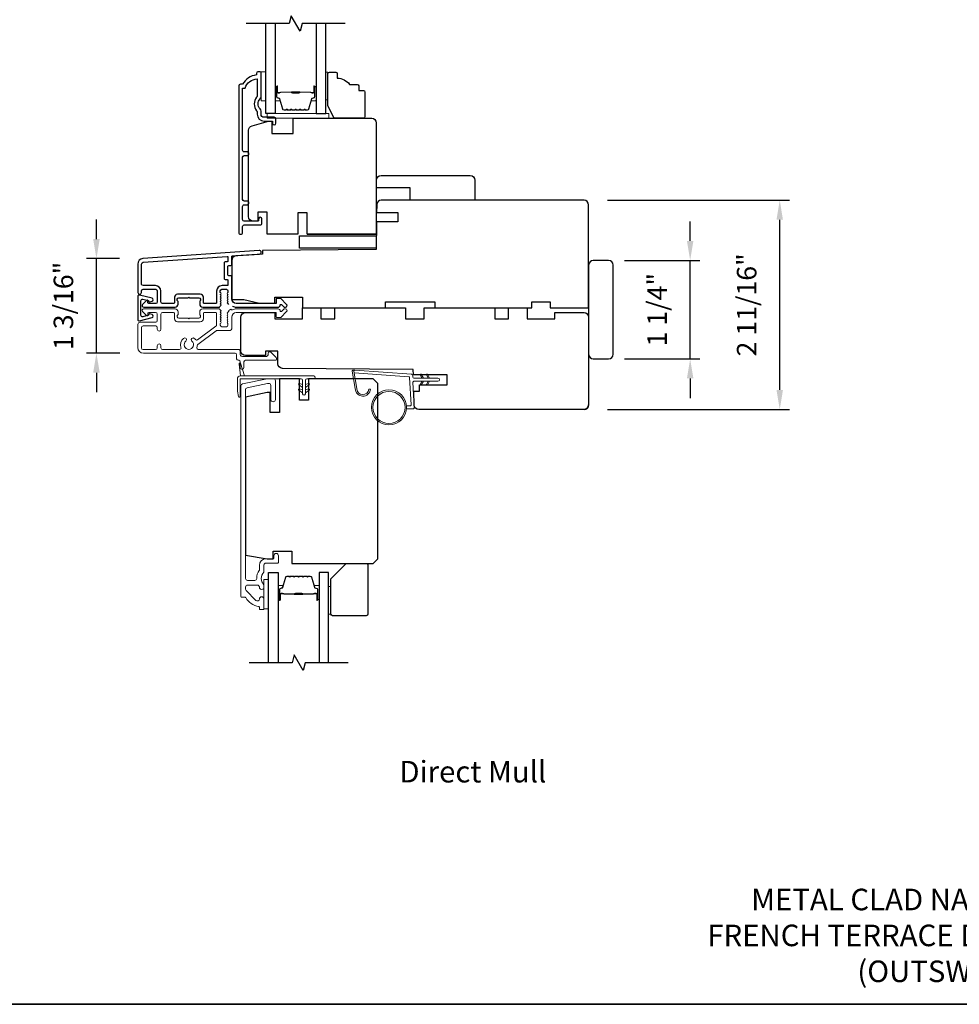
# Model space of a CAD drawing. Extents: x -5107 to -4745, y 1296 to 1376.
# Drawn here: x -4937 to -4925, y 1327 to 1340 of the extents above; entities that cross this region are included whole.
import ezdxf

# ---------------------------------------------------------------- set-up
doc = ezdxf.new("R2010")
doc.units = 0
doc.header["$LTSCALE"] = 250
doc.header["$MEASUREMENT"] = 0
doc.header["$PDMODE"] = 3
doc.header["$PDSIZE"] = -2
doc.layers.get('DEFPOINTS').update_dxf_attribs({"color": 2, "linetype": 'CONTINUOUS'})
for name, color, linetype, lineweight in [('1', 1, 'CONTINUOUS', 13), ('2', 2, 'CONTINUOUS', 25), ('6', 6, 'CONTINUOUS', 5), ('8', 7, 'CONTINUOUS', 35), ('Butal', 9, 'CONTINUOUS', 15), ('Cladding', 3, 'CONTINUOUS', 15), ('METALCLAD', 3, 'CONTINUOUS', 15), ('Spacer Bar', 1, 'CONTINUOUS', 9), ('TEXT', 7, 'CONTINUOUS', 35), ('Vinyl', 6, 'CONTINUOUS', 15), ('Visible (ANSI)', 7, 'CONTINUOUS', 25), ('Wood', 7, 'CONTINUOUS', 25)]:
    doc.layers.add(name, color=color, linetype=linetype, lineweight=lineweight)
for name, color, linetype in [('3', 3, 'CONTINUOUS'), ('7', 7, 'CONTINUOUS'), ('DRAWING', 4, 'CONTINUOUS'), ('Glass', 6, 'CONTINUOUS')]:
    doc.layers.add(name, color=color, linetype=linetype)
doc.styles.add('Note Text (ISO)', font='tahoma.ttf')
doc.styles.add('ROMANS', font='romans')
doc.dimstyles.new('LWDEC$0', dxfattribs={"dimscale": 0.125, "dimtxt": 2.5, "dimasz": 1, "dimexe": 1.25, "dimexo": 3, "dimgap": 2, "dimtad": 1, "dimtoh": 1, "dimdec": 4, "dimzin": 11, "dimdsep": 46, "dimlunit": 5, "dimtxsty": 'ROMANS', "dimcen": 0, "dimdle": 1.5, "dimazin": 0, "dimtfac": 1, "dimtdec": 4, "dimtix": 1, "dimtmove": 0, "dimatfit": 3, "dimfxl": 0, "dimfrac": 2, "dimtzin": 0, "dimarcsym": 0})

# ---------------------------------------------------------------- blocks, each defined once
blk = doc.blocks.new('*D120')
at = {"layer": '2', "color": 0, "linetype": 'ByBlock', "lineweight": -2}
for p, q in [((-4928.763, 1337.101), (-4928.763, 1337.351)), ((-4929.604, 1336.851), (-4928.638, 1336.851)), ((-4928.763, 1335.591), (-4928.763, 1336.851)), ((-4929.604, 1335.591), (-4928.638, 1335.591)), ((-4928.763, 1335.341), (-4928.763, 1335.091))]:
    blk.add_line(p, q, dxfattribs=at)
at = {"layer": '2', "color": 0}
for points in [[(-4928.805, 1337.101), (-4928.722, 1337.101), (-4928.763, 1336.851)], [(-4928.805, 1335.341), (-4928.722, 1335.341), (-4928.763, 1335.591)]]:
    blk.add_solid(points, dxfattribs=at)
at = {"layer": 'DEFPOINTS', "color": 0}
for p in [(-4929.904, 1336.851), (-4928.763, 1336.851), (-4929.904, 1335.591)]:
    blk.add_point(p, dxfattribs=at)
at = {"layer": '2', "color": 0, "insert": (-4929.154, 1336.221), "char_height": 0.25, "attachment_point": 5, "rotation": 90, "style": 'ROMANS'}
blk.add_mtext('1 1/4"', dxfattribs=at)
blk = doc.blocks.new('*D121')
at = {"layer": '2', "color": 0, "linetype": 'ByBlock', "lineweight": -2}
for p, q in [((-4929.821, 1337.621), (-4927.492, 1337.621)), ((-4927.617, 1335.194), (-4927.617, 1337.371)), ((-4929.821, 1334.944), (-4927.492, 1334.944))]:
    blk.add_line(p, q, dxfattribs=at)
at = {"layer": '2', "color": 0}
for points in [[(-4927.659, 1337.371), (-4927.576, 1337.371), (-4927.617, 1337.621)], [(-4927.659, 1335.194), (-4927.576, 1335.194), (-4927.617, 1334.944)]]:
    blk.add_solid(points, dxfattribs=at)
at = {"layer": 'DEFPOINTS', "color": 0}
for p in [(-4930.121, 1337.621), (-4927.617, 1337.621), (-4930.121, 1334.944)]:
    blk.add_point(p, dxfattribs=at)
at = {"layer": '2', "color": 0, "insert": (-4928.008, 1336.283), "char_height": 0.25, "attachment_point": 5, "rotation": 90, "style": 'ROMANS'}
blk.add_mtext('2 11/16"', dxfattribs=at)
blk = doc.blocks.new('*D122')
at = {"layer": '2', "color": 0, "linetype": 'ByBlock', "lineweight": -2}
for p, q in [((-4936.359, 1337.125), (-4936.359, 1337.375)), ((-4936.064, 1336.875), (-4936.484, 1336.875)), ((-4936.359, 1335.665), (-4936.359, 1336.875)), ((-4936.059, 1335.665), (-4936.484, 1335.665)), ((-4936.359, 1335.415), (-4936.359, 1335.165))]:
    blk.add_line(p, q, dxfattribs=at)
at = {"layer": '2', "color": 0}
for points in [[(-4936.401, 1337.125), (-4936.317, 1337.125), (-4936.359, 1336.875)], [(-4936.401, 1335.415), (-4936.317, 1335.415), (-4936.359, 1335.665)]]:
    blk.add_solid(points, dxfattribs=at)
at = {"layer": 'DEFPOINTS', "color": 0}
for p in [(-4936.359, 1336.875), (-4935.764, 1336.875), (-4935.759, 1335.665)]:
    blk.add_point(p, dxfattribs=at)
at = {"layer": '2', "color": 0, "insert": (-4936.749, 1336.27), "char_height": 0.25, "attachment_point": 5, "rotation": 90, "style": 'ROMANS'}
blk.add_mtext('1 3/16"', dxfattribs=at)

msp = doc.modelspace()

# ---------------------------------------------------------------- linework, layer by layer
at = {"layer": '1'}
msp.add_lwpolyline([(-4933.02731, 1335.21319, 0.96861756), (-4932.87288, 1335.20502), (-4932.85314, 1335.20502, -0.96678429), (-4933.04701, 1335.21157), (-4933.08628, 1335.43428, -0.48839471), (-4933.0738, 1335.44811), (-4933.05356, 1335.44665, 0.48839471), (-4933.06604, 1335.43282)], format="xyb", close=True, dxfattribs=at)
for points in [[(-4932.19489, 1335.34487), (-4932.21234, 1335.38228, -1.56968558), (-4932.19976, 1335.38814), (-4932.17478, 1335.34487)], [(-4932.11615, 1335.34487), (-4932.1336, 1335.38228, -1.56968558), (-4932.12102, 1335.38814), (-4932.09604, 1335.34487)], [(-4932.19489, 1335.3055), (-4932.21234, 1335.26809, 1.56968558), (-4932.19976, 1335.26223), (-4932.17478, 1335.3055)], [(-4932.11615, 1335.3055), (-4932.1336, 1335.26809, 1.56968558), (-4932.12102, 1335.26223), (-4932.09604, 1335.3055)]]:
    msp.add_lwpolyline(points, format="xyb", dxfattribs=at)
for radius in [0.225, 0.20531]:
    msp.add_circle((-4932.61628, 1334.97134), radius, dxfattribs=at)
at = {"layer": '3'}
for points in [[(-4934.08348, 1338.68197), (-4934.2134, 1338.68197, -0.41421356), (-4934.25277, 1338.72134), (-4934.25277, 1338.76064, 0.19612434), (-4934.264, 1338.78818, -0.40794), (-4934.264, 1338.91643, 0.19612434), (-4934.25277, 1338.94397), (-4934.25277, 1339.25283, 0.41421356), (-4934.26261, 1339.26267), (-4934.29214, 1339.26267, 0.41421356), (-4934.31182, 1339.24299), (-4934.31182, 1339.22331, 0.23812491), (-4934.48899, 1339.1052), (-4934.51655, 1339.1052, 0.41421356), (-4934.5382, 1339.08354), (-4934.5382, 1337.21062, 1), (-4934.48898, 1337.21062), (-4934.48898, 1337.28461, -0.41521504), (-4934.4693, 1337.30436), (-4934.26274, 1337.30436, 0.41590856), (-4934.24096, 1337.32601), (-4934.24096, 1337.38113, 1), (-4934.28426, 1337.38113), (-4934.28426, 1337.36113, -0.41421304), (-4934.29214, 1337.35326), (-4934.4693, 1337.35326, -0.41421356), (-4934.48898, 1337.37294), (-4934.48898, 1337.54209, -0.41521584), (-4934.4693, 1337.56184), (-4934.43387, 1337.56184, 1), (-4934.43387, 1337.61074), (-4934.4693, 1337.61074, -0.41421313), (-4934.48898, 1337.63042), (-4934.48898, 1338.17176, -0.41421203), (-4934.4693, 1338.19145), (-4934.43387, 1338.19145, 1), (-4934.43387, 1338.24034), (-4934.4693, 1338.24034, -0.4142151), (-4934.48898, 1338.26003), (-4934.48898, 1339.05598), (-4934.45796, 1339.05598, -0.28322567), (-4934.30198, 1339.17488), (-4934.30198, 1338.96222, -0.16543591), (-4934.31015, 1338.93822, 0.34018227), (-4934.31015, 1338.76639, -0.16543591), (-4934.30198, 1338.74238), (-4934.30198, 1338.72134, 0.41421356), (-4934.2134, 1338.63276), (-4934.1071, 1338.63276), (-4934.1071, 1338.6052, 1), (-4934.06379, 1338.6052), (-4934.06379, 1338.66228, 0.41420912), (-4934.08348, 1338.68197)], [(-4934.61951, 1336.26561, -0.03248765), (-4934.61763, 1336.2648, 0.1176834), (-4934.56962, 1336.25335), (-4934.03342, 1336.25335, 0.42423613), (-4934.00863, 1336.279, -0.68057977), (-4933.99183, 1336.28629), (-4933.96177, 1336.25623, 0.19891237), (-4933.95481, 1336.25335), (-4933.93974, 1336.25335, 0.66817864), (-4933.92582, 1336.28695), (-4934.00153, 1336.36267, 0.19891237), (-4934.00849, 1336.36555), (-4934.048, 1336.36555, 0.41421356), (-4934.05785, 1336.35571), (-4934.05785, 1336.30059), (-4934.56962, 1336.30059, -0.41421356), (-4934.62868, 1336.35964), (-4934.62868, 1336.64508, 0.41421356), (-4934.63852, 1336.65492), (-4934.66611, 1336.65492, -0.41421356), (-4934.67595, 1336.66476), (-4934.67595, 1336.77574, -0.41421356), (-4934.66611, 1336.78558), (-4934.63852, 1336.78558, 0.41421356), (-4934.62868, 1336.79542), (-4934.62868, 1336.89804, -0.39391048), (-4934.61952, 1336.90786), (-4934.27273, 1336.93211, 1), (-4934.27603, 1336.97924), (-4935.76357, 1336.87522, 0.39391048), (-4935.82949, 1336.80452), (-4935.82949, 1336.44232, 1), (-4935.78225, 1336.44232), (-4935.78225, 1336.46201, -0.41421356), (-4935.76256, 1336.48169), (-4935.60115, 1336.48169, -0.41421356), (-4935.58146, 1336.46201), (-4935.58146, 1336.32027, -0.41421356), (-4935.60115, 1336.30059), (-4935.68973, 1336.30059, -0.41421356), (-4935.69957, 1336.31043), (-4935.69957, 1336.33223, 0.66817864), (-4935.71637, 1336.33919), (-4935.76861, 1336.28695, 0.66817864), (-4935.75469, 1336.25335), (-4935.35312, 1336.25335, 0.41421356), (-4935.31375, 1336.29272), (-4935.31375, 1336.32077, 0.23993165), (-4935.3178, 1336.32873, -0.72633003), (-4935.3039, 1336.37146), (-4935.18579, 1336.37146), (-4935.17595, 1336.3813), (-4935.16611, 1336.37146), (-4935.048, 1336.37146, -0.72633003), (-4935.0341, 1336.32873, 0.23993165), (-4935.03816, 1336.32077), (-4935.03816, 1336.29272, 0.41421356), (-4934.99879, 1336.25335), (-4934.79406, 1336.25335, 0.21342177), (-4934.77938, 1336.25991), (-4934.76701, 1336.27374, 0.38196601), (-4934.76701, 1336.28687), (-4934.77435, 1336.29507), (-4934.76701, 1336.30327, 0.38196602), (-4934.76701, 1336.31639), (-4934.77435, 1336.3246), (-4934.76701, 1336.3328, 0.38196602), (-4934.76701, 1336.34592), (-4934.77435, 1336.35412), (-4934.76701, 1336.36233, 0.38196602), (-4934.76701, 1336.37545), (-4934.77435, 1336.38365), (-4934.76701, 1336.39185, 0.38196602), (-4934.76701, 1336.40498), (-4934.77435, 1336.41318), (-4934.76701, 1336.42138, 0.38196602), (-4934.76701, 1336.4345), (-4934.77435, 1336.44271), (-4934.77435, 1336.46201, -0.41421356), (-4934.75466, 1336.48169), (-4934.69561, 1336.48169, -0.41421356), (-4934.67592, 1336.46201), (-4934.67592, 1336.44271), (-4934.68326, 1336.4345, 0.38196602), (-4934.68326, 1336.42138), (-4934.67592, 1336.41318), (-4934.68326, 1336.40498, 0.38196602), (-4934.68326, 1336.39185), (-4934.67592, 1336.38365), (-4934.68326, 1336.37545, 0.38196602), (-4934.68326, 1336.36233), (-4934.67592, 1336.35412), (-4934.68326, 1336.34592, 0.38196602), (-4934.68326, 1336.3328), (-4934.67592, 1336.3246), (-4934.68326, 1336.31639, 0.38196602), (-4934.68326, 1336.30327), (-4934.66815, 1336.28638)]]:
    msp.add_lwpolyline(points, format="xyb", dxfattribs=at)
msp.add_lwpolyline([(-4934.68576, 1336.60767, -0.41421356), (-4934.67592, 1336.59783), (-4934.67592, 1336.53878, -0.41421356), (-4934.68576, 1336.52893), (-4934.75072, 1336.52893, 0.41421356), (-4934.82159, 1336.45807), (-4934.82159, 1336.31043, -0.41421356), (-4934.83143, 1336.30059), (-4934.98107, 1336.30059, -0.41421356), (-4934.99091, 1336.31043), (-4934.99091, 1336.37933, 0.41421356), (-4935.03028, 1336.4187), (-4935.32162, 1336.4187, 0.41421356), (-4935.36099, 1336.37933), (-4935.36099, 1336.31043, -0.41421356), (-4935.37083, 1336.30059), (-4935.51453, 1336.30059, -0.41421356), (-4935.53422, 1336.32027), (-4935.53422, 1336.45807, 0.41421356), (-4935.60508, 1336.52893), (-4935.76256, 1336.52893, -0.41421356), (-4935.78225, 1336.54862), (-4935.78225, 1336.80452, -0.39391048), (-4935.76027, 1336.82809), (-4934.68648, 1336.90318, -0.43481237), (-4934.67595, 1336.89336), (-4934.67595, 1336.84267, -0.41421356), (-4934.6858, 1336.83282), (-4934.71336, 1336.83282, 0.41421356), (-4934.7232, 1336.82298), (-4934.7232, 1336.61752, 0.41421356), (-4934.71336, 1336.60767)], format="xyb", close=True, dxfattribs=at)
at = {"layer": '6'}
for points in [[(-4934.19371, 1338.89064), (-4934.19371, 1339.26466), (-4934.25277, 1339.26466), (-4934.25277, 1338.89064)], [(-4934.17403, 1338.67017), (-4933.38663, 1338.67017), (-4933.38663, 1338.72923), (-4934.17403, 1338.72923)], [(-4934.15624, 1332.3951), (-4934.15624, 1332.76911), (-4934.21529, 1332.76911), (-4934.21529, 1332.3951)]]:
    msp.add_lwpolyline(points, close=True, dxfattribs=at)
at = {"layer": '6', "color": 1}
for points in [[(-4934.46682, 1335.373), (-4934.51501, 1335.53564, 0.86697665), (-4934.53285, 1335.52618), (-4934.51604, 1335.373)], [(-4933.72098, 1335.22737), (-4933.76922, 1335.26114, -0.882135), (-4933.75996, 1335.27869), (-4933.72098, 1335.26399)], [(-4933.68599, 1335.22737), (-4933.63775, 1335.26114, 0.882135), (-4933.64701, 1335.27869), (-4933.68599, 1335.26399)], [(-4933.72098, 1335.15737), (-4933.76922, 1335.19114, -0.882135), (-4933.75996, 1335.20869), (-4933.72098, 1335.19399)], [(-4933.68599, 1335.15737), (-4933.63775, 1335.19114, 0.882135), (-4933.64701, 1335.20869), (-4933.68599, 1335.19399)]]:
    msp.add_lwpolyline(points, format="xyb", close=True, dxfattribs=at)
at = {"layer": '6'}
msp.add_lwpolyline([(-4932.39214, 1334.99103), (-4932.34521, 1334.99103, 0.42963391), (-4932.33342, 1335.00346), (-4932.35171, 1335.35261, 0.37825473), (-4932.36266, 1335.36378), (-4933.06276, 1335.41424), (-4933.06604, 1335.43282, -0.48839471), (-4933.05356, 1335.44665), (-4932.32969, 1335.39448, -0.37825473), (-4932.31145, 1335.37587), (-4932.31041, 1335.35606, 0.39895955), (-4932.29861, 1335.34487), (-4931.98974, 1335.34487, -1), (-4931.98974, 1335.3055), (-4932.29738, 1335.3055, 0.42963391), (-4932.30917, 1335.29307), (-4932.29236, 1334.97237, -0.42963391), (-4932.31202, 1334.95166), (-4932.39214, 1334.95166)], format="xyb", dxfattribs=at)
msp.add_lwpolyline([(-4934.52041, 1335.11162, -0.89766263), (-4934.53987, 1335.10952), (-4934.55541, 1335.18052), (-4934.55541, 1335.33363, -0.41421356), (-4934.51604, 1335.373), (-4933.57849, 1335.373, -1), (-4933.57849, 1335.338), (-4933.66849, 1335.338, 0.41421356), (-4933.68599, 1335.3205), (-4933.68599, 1335.14487, -1), (-4933.72098, 1335.14487), (-4933.72098, 1335.3205, 0.41421356), (-4933.73848, 1335.338), (-4934.52041, 1335.338)], format="xyb", close=True, dxfattribs=at)
at = {"layer": '7', "flags": 128}
for points in [[(-4933.17609, 1339.88078), (-4933.7267, 1339.88078), (-4933.75307, 1339.78236), (-4933.86673, 1339.97921), (-4933.8931, 1339.88078), (-4934.44371, 1339.88078)], [(-4933.13861, 1331.70614), (-4933.68923, 1331.70614), (-4933.7156, 1331.60772), (-4933.82925, 1331.80457), (-4933.85562, 1331.70614), (-4934.40624, 1331.70614)]]:
    msp.add_lwpolyline(points, dxfattribs=at)
at = {"layer": '8', "linetype": 'Continuous'}
msp.add_lwpolyline([(-4964.69011, 1346.80951), (-4912.23917, 1346.80951), (-4912.23917, 1327.33688), (-4964.69011, 1327.33688)], close=True, dxfattribs=at)
at = {"layer": 'Butal'}
for points in [[(-4934.07167, 1339.06622), (-4934.07167, 1338.90171, 0.41421356), (-4934.06182, 1338.89187), (-4934.00966, 1338.89187), (-4934.01701, 1338.9159, 0.32975055), (-4934.03115, 1338.92636), (-4934.03584, 1338.92636, -0.41421356), (-4934.05592, 1338.94644), (-4934.05592, 1339.07606), (-4934.06182, 1339.07606, 0.41421356)], [(-4933.54813, 1339.06622), (-4933.54813, 1338.90171, -0.41421356), (-4933.55798, 1338.89187), (-4933.61014, 1338.89187), (-4933.60279, 1338.9159, -0.32975055), (-4933.58864, 1338.92636), (-4933.58396, 1338.92636, 0.41421356), (-4933.56388, 1338.94644), (-4933.56388, 1339.07606), (-4933.55798, 1339.07606, -0.41421356)], [(-4934.03419, 1332.52071), (-4934.03419, 1332.68521, -0.41421356), (-4934.02435, 1332.69505), (-4933.97219, 1332.69505), (-4933.97954, 1332.67103, -0.32975055), (-4933.99368, 1332.66056), (-4933.99837, 1332.66056, 0.41421356), (-4934.01844, 1332.64048), (-4934.01844, 1332.51086), (-4934.02435, 1332.51086, -0.41421356)], [(-4933.51066, 1332.52071), (-4933.51066, 1332.68521, 0.41421356), (-4933.5205, 1332.69505), (-4933.57266, 1332.69505), (-4933.56532, 1332.67103, 0.32975055), (-4933.55117, 1332.66056), (-4933.54649, 1332.66056, -0.41421356), (-4933.52641, 1332.64048), (-4933.52641, 1332.51086), (-4933.5205, 1332.51086, 0.41421356)]]:
    msp.add_lwpolyline(points, format="xyb", close=True, dxfattribs=at)
at = {"layer": 'Cladding'}
msp.add_lwpolyline([(-4934.43124, 1335.22327, 0.35411857), (-4934.45151, 1335.19823), (-4934.45151, 1332.78368, 0.41421356), (-4934.42592, 1332.75809), (-4934.33458, 1332.75809, 0.4147824), (-4934.30899, 1332.78373, -0.15637188), (-4934.27617, 1332.8868, 0.15587462), (-4934.27435, 1332.8925), (-4934.27435, 1332.95021, -0.41421356), (-4934.1897, 1333.03486), (-4934.09915, 1333.03486, 0.41421356), (-4934.08931, 1333.0447), (-4934.08931, 1333.07423, -1), (-4934.03026, 1333.07423), (-4934.03026, 1332.98958, -0.41421356), (-4934.0401, 1332.97974), (-4934.1897, 1332.97974, 0.41421356), (-4934.21529, 1332.95415), (-4934.21529, 1332.87162, -0.19066096), (-4934.21796, 1332.86489, 0.39570649), (-4934.21796, 1332.70325, -0.19066096), (-4934.21529, 1332.69652), (-4934.21529, 1332.67147, -1.05081211), (-4934.2742, 1332.67439, 0.18181092), (-4934.27599, 1332.68109, -0.02204648), (-4934.2845, 1332.69418, 0.26566504), (-4934.29298, 1332.69903), (-4934.42592, 1332.69903, 0.41421356), (-4934.45151, 1332.67344), (-4934.45151, 1332.64706, 0.19891237), (-4934.44402, 1332.62897), (-4934.31803, 1332.50298, 0.66559872), (-4934.27435, 1332.5209, -0.9964349), (-4934.21529, 1332.52069), (-4934.21529, 1332.3951, -0.41421356), (-4934.22514, 1332.38525), (-4934.26451, 1332.38525, -0.41421356), (-4934.27435, 1332.3951), (-4934.27435, 1332.41579, 0.36927447), (-4934.28266, 1332.42552, -0.22295143), (-4934.44891, 1332.53793, 0.26422474), (-4934.45737, 1332.54273), (-4934.50073, 1332.54273, -0.41421356), (-4934.51057, 1332.55258), (-4934.51057, 1335.24606, -0.35411857), (-4934.4903, 1335.27109), (-4934.17551, 1335.338), (-4934.09522, 1335.338, -0.41421356), (-4934.06963, 1335.31241), (-4934.06963, 1335.07225, -1), (-4934.12868, 1335.07225), (-4934.12868, 1335.25335, 0.41421356), (-4934.15427, 1335.27894), (-4934.1693, 1335.27894)], format="xyb", close=True, dxfattribs=at)
at = {"layer": 'DRAWING', "color": 4}
msp.add_lwpolyline([(-4935.64772, 1336.36736), (-4935.81006, 1336.40645, 0.4852511), (-4935.8295, 1336.39114), (-4935.82949, 1336.09587, 0.4852511), (-4935.81005, 1336.08056), (-4935.64772, 1336.11966, 0.77749728), (-4935.64723, 1336.15781), (-4935.67931, 1336.1664, 0.49314543), (-4935.6917, 1336.15689), (-4935.6917, 1336.14956), (-4935.76583, 1336.13171, -0.4852511), (-4935.79012, 1336.15084), (-4935.79012, 1336.33617, -0.4852511), (-4935.76583, 1336.35531), (-4935.6917, 1336.33746), (-4935.6917, 1336.33012, 0.49314543), (-4935.67931, 1336.32061), (-4935.64724, 1336.32921, 0.77795762), (-4935.64774, 1336.36737)], format="xyb", dxfattribs=at)
at = {"layer": 'Glass', "color": 1}
for points in [[(-4934.07167, 1339.88078), (-4934.07167, 1338.72923), (-4934.19371, 1338.72923), (-4934.19371, 1339.88078)], [(-4933.54813, 1339.88078), (-4933.54813, 1338.72923), (-4933.42609, 1338.72923), (-4933.42609, 1339.88078)], [(-4934.15624, 1331.70614), (-4934.15624, 1332.85769), (-4934.03419, 1332.85769), (-4934.03419, 1331.70614)], [(-4933.38861, 1331.70614), (-4933.38861, 1332.85769), (-4933.51066, 1332.85769), (-4933.51066, 1331.70614)]]:
    msp.add_lwpolyline(points, dxfattribs=at)
at = {"layer": 'METALCLAD'}
msp.add_lwpolyline([(-4934.66427, 1336.20922), (-4934.63815, 1336.22588, 0.38547553), (-4934.61776, 1336.22029, -0.1176834), (-4934.56975, 1336.23174), (-4934.03354, 1336.23164, -0.42423613), (-4934.00876, 1336.20599, 0.68057977), (-4933.99197, 1336.19869), (-4933.9619, 1336.22875, -0.19891237), (-4933.95494, 1336.23163), (-4933.93986, 1336.23163, -0.66817864), (-4933.92595, 1336.19802), (-4934.00168, 1336.12232, -0.19891237), (-4934.00864, 1336.11943), (-4934.04815, 1336.11944, -0.41421356), (-4934.05799, 1336.12929), (-4934.05798, 1336.1844), (-4934.56976, 1336.1845, 0.41421356), (-4934.62883, 1336.12545), (-4934.62885, 1335.97584, -0.41421356), (-4934.64854, 1335.95616), (-4934.65641, 1335.95616), (-4934.81523, 1335.95619, 0.16120129), (-4934.82698, 1335.95231), (-4935.06238, 1335.77737, 0.19841186), (-4935.06917, 1335.76395, -0.06174211), (-4935.07442, 1335.73809, 0.51245125), (-4935.05576, 1335.71214), (-4934.74307, 1335.71209), (-4934.54321, 1335.71207, -0.41424186), (-4934.51841, 1335.68726), (-4934.51842, 1335.64317, 0.3404897), (-4934.49086, 1335.62348), (-4934.18285, 1335.62341, 0.41421356), (-4934.16317, 1335.64309), (-4934.16316, 1335.66277, -0.41421356), (-4934.14347, 1335.68245), (-4934.14151, 1335.68245, -0.19891237), (-4934.12759, 1335.67669), (-4934.0587, 1335.60778, -0.66817864), (-4934.07263, 1335.57417), (-4934.45147, 1335.57424, 0.41421356), (-4934.47116, 1335.55456), (-4934.47117, 1335.47975, -1), (-4934.51842, 1335.47976), (-4934.5184, 1335.55457, 0.41421356), (-4934.53808, 1335.57425), (-4934.54599, 1335.57428, -0.41421356), (-4934.56567, 1335.59397), (-4934.56566, 1335.64513, 0.41421356), (-4934.58534, 1335.66481), (-4935.75882, 1335.66503, -0.41421356), (-4935.82968, 1335.7359), (-4935.82948, 1336.03121, -0.41421356), (-4935.79993, 1336.06072), (-4935.76251, 1336.06069), (-4935.60107, 1336.06066, 0.41421356), (-4935.58138, 1336.08034), (-4935.58155, 1336.16499, 0.41421356), (-4935.60123, 1336.18468), (-4935.68983, 1336.1847, 0.41421356), (-4935.69968, 1336.17486), (-4935.69968, 1336.15306, -0.66817864), (-4935.71649, 1336.1461), (-4935.76871, 1336.19835, -0.66817864), (-4935.75479, 1336.23195), (-4935.35321, 1336.23188, -0.41421356), (-4935.31385, 1336.1925), (-4935.31386, 1336.16445, -0.23993165), (-4935.31791, 1336.15649, 0.72633003), (-4935.30402, 1336.11376), (-4935.18591, 1336.11374), (-4935.17607, 1336.1039), (-4935.16623, 1336.11374), (-4935.04812, 1336.11371, 0.72633003), (-4935.03421, 1336.15644, -0.23993165), (-4935.03827, 1336.1644), (-4935.03826, 1336.19245, -0.41421356), (-4934.99888, 1336.23182), (-4934.79419, 1336.23178, -0.21342177), (-4934.77951, 1336.22521), (-4934.76714, 1336.21138, -0.38196601), (-4934.76714, 1336.19825), (-4934.77448, 1336.19005), (-4934.76715, 1336.18185, -0.38196602), (-4934.76715, 1336.16873), (-4934.77449, 1336.16053), (-4934.76715, 1336.15232, -0.38196602), (-4934.76716, 1336.1392), (-4934.77449, 1336.131), (-4934.76716, 1336.1228, -0.38196602), (-4934.76716, 1336.10967), (-4934.7745, 1336.10147), (-4934.76716, 1336.09327, -0.38196602), (-4934.76717, 1336.08014), (-4934.7745, 1336.07194), (-4934.76717, 1336.06374, -0.38196602), (-4934.76717, 1336.05062), (-4934.77451, 1336.04242), (-4934.77451, 1336.02311, 0.41421356), (-4934.75483, 1336.00343), (-4934.69578, 1336.00342, 0.41421356), (-4934.67609, 1336.0231), (-4934.67608, 1336.0424), (-4934.68342, 1336.0506, -0.38196602), (-4934.68342, 1336.06373), (-4934.67608, 1336.07193), (-4934.68341, 1336.08013, -0.38196602), (-4934.68341, 1336.09325), (-4934.67607, 1336.10145), (-4934.68341, 1336.10966, -0.38196602), (-4934.68341, 1336.12278), (-4934.67607, 1336.13098), (-4934.6834, 1336.13918, -0.38196602), (-4934.6834, 1336.15231), (-4934.67606, 1336.16051), (-4934.6834, 1336.16871, -0.38196602), (-4934.6834, 1336.18184), (-4934.66829, 1336.19872, 0.18452943)], format="xyb", close=True, dxfattribs=at)
msp.add_lwpolyline([(-4935.09167, 1335.83836, 0.40681085), (-4935.06443, 1335.8347), (-4934.8297, 1336.00915, 0.23717564), (-4934.82176, 1336.02495), (-4934.82173, 1336.1747, 0.41421356), (-4934.83157, 1336.18454), (-4934.98118, 1336.18457, 0.41421356), (-4934.99102, 1336.17473), (-4934.99103, 1336.10583, -0.41421356), (-4935.03041, 1336.06647), (-4935.32175, 1336.06652, -0.41421356), (-4935.36111, 1336.1059), (-4935.3611, 1336.1748, 0.41421356), (-4935.37094, 1336.18464), (-4935.51461, 1336.18466, 0.41421356), (-4935.5343, 1336.16498), (-4935.53435, 1335.9701, -1), (-4935.5816, 1335.97011), (-4935.5814, 1335.99373, 0.41421356), (-4935.60108, 1336.01342), (-4935.76252, 1336.01345, 0.41421356), (-4935.78221, 1335.99377), (-4935.78243, 1335.73196, 0.41421356), (-4935.76275, 1335.71227), (-4935.60131, 1335.71224, 0.41421356), (-4935.58162, 1335.73192), (-4935.58162, 1335.75948, -1), (-4935.53438, 1335.75947), (-4935.53438, 1335.73191, 0.41421356), (-4935.5147, 1335.71222), (-4935.29653, 1335.71219, 0.51245125), (-4935.27786, 1335.73812, -0.30734444), (-4935.24535, 1335.85417, -1), (-4935.21487, 1335.81807, 2.73309898), (-4935.13737, 1335.81806, -1), (-4935.10688, 1335.85414, -0.05120451), (-4935.09167, 1335.83836)], format="xyb", dxfattribs=at)
at = {"layer": 'Spacer Bar'}
for points in [[(-4933.85642, 1338.77376, -0.2262769), (-4933.8603, 1338.77561), (-4933.86301, 1338.77896, 0.47697553), (-4933.87078, 1338.77896), (-4933.8735, 1338.77561, -0.2262769), (-4933.87738, 1338.77376), (-4933.91342, 1338.77376, -0.2262769), (-4933.9173, 1338.77561), (-4933.92001, 1338.77896, 0.47697553), (-4933.92778, 1338.77896), (-4933.9305, 1338.77561, -0.2262769), (-4933.93438, 1338.77376), (-4933.95897, 1338.77376, -0.32975055), (-4933.97779, 1338.78769), (-4934.01703, 1338.91601, 0.32975055), (-4934.03155, 1338.92676), (-4934.03623, 1338.92676, -0.41421356), (-4934.05592, 1338.94644), (-4934.05592, 1339.07606, -1), (-4934.04092, 1339.07606), (-4934.04092, 1339.00268, 0.41421356), (-4934.03501, 1338.99678), (-4934.01486, 1338.99678), (-4934.01486, 1338.99228), (-4934.03361, 1338.99228, -0.41421356), (-4934.04542, 1339.00409), (-4934.04542, 1339.07606, 1), (-4934.05142, 1339.07606), (-4934.05142, 1338.94644, 0.41421356), (-4934.03623, 1338.93126), (-4934.03155, 1338.93126, -0.32975055), (-4934.01272, 1338.91733), (-4933.97349, 1338.789, 0.32975055), (-4933.95897, 1338.77826), (-4933.93438, 1338.77826, 0.2262769), (-4933.93399, 1338.77844), (-4933.93128, 1338.78179, -0.47697553), (-4933.91652, 1338.78179), (-4933.9138, 1338.77844, 0.2262769), (-4933.91342, 1338.77826), (-4933.87738, 1338.77826, 0.2262769), (-4933.87699, 1338.77844), (-4933.87428, 1338.78179, -0.47697553), (-4933.85952, 1338.78179), (-4933.85681, 1338.77844, 0.2262769), (-4933.85642, 1338.77826), (-4933.82044, 1338.77826, 0.25663287), (-4933.81999, 1338.77844), (-4933.81728, 1338.78179, -0.47697553), (-4933.80252, 1338.78179), (-4933.79981, 1338.77844, 0.2262769), (-4933.79942, 1338.77826), (-4933.76344, 1338.77826, 0.25663287), (-4933.76299, 1338.77844), (-4933.76028, 1338.78179, -0.47697553), (-4933.74552, 1338.78179), (-4933.74281, 1338.77844, 0.2262769), (-4933.74242, 1338.77826), (-4933.70644, 1338.77826, 0.25663287), (-4933.70599, 1338.77844), (-4933.70328, 1338.78179, -0.47697553), (-4933.68852, 1338.78179), (-4933.68581, 1338.77844, 0.2262769), (-4933.68542, 1338.77826), (-4933.66083, 1338.77826, 0.32975055), (-4933.64631, 1338.789), (-4933.60708, 1338.91733, -0.32975055), (-4933.58825, 1338.93126), (-4933.58357, 1338.93126, 0.41421356), (-4933.56838, 1338.94644), (-4933.56838, 1339.07606, 1), (-4933.57438, 1339.07606), (-4933.57438, 1339.00409, -0.41421356), (-4933.58619, 1338.99228), (-4933.60494, 1338.99228), (-4933.60494, 1338.99678), (-4933.58479, 1338.99678, 0.41421356), (-4933.57888, 1339.00268), (-4933.57888, 1339.07606, -1), (-4933.56388, 1339.07606), (-4933.56388, 1338.94644, -0.41421356), (-4933.58357, 1338.92676), (-4933.58825, 1338.92676, 0.32975055), (-4933.60277, 1338.91601), (-4933.642, 1338.78769, -0.32975055), (-4933.66083, 1338.77376), (-4933.68542, 1338.77376, -0.2262769), (-4933.6893, 1338.77561), (-4933.69201, 1338.77896, 0.47697553), (-4933.69979, 1338.77896), (-4933.7025, 1338.77561, -0.2262769), (-4933.70638, 1338.77376), (-4933.74242, 1338.77376, -0.2262769), (-4933.7463, 1338.77561), (-4933.74901, 1338.77896, 0.47697553), (-4933.75679, 1338.77896), (-4933.7595, 1338.77561, -0.2262769), (-4933.76338, 1338.77376), (-4933.79942, 1338.77376, -0.2262769), (-4933.8033, 1338.77561), (-4933.80601, 1338.77896, 0.47697553), (-4933.81379, 1338.77896), (-4933.8165, 1338.77561, -0.2262769), (-4933.82038, 1338.77376)], [(-4934.03231, 1338.99878), (-4934.00745, 1338.99878, 0.22906983), (-4934.00112, 1339.0017, -0.22448136), (-4933.99571, 1339.00426), (-4933.86655, 1339.00426, -0.28963953), (-4933.86023, 1339.00026, 0.27273596), (-4933.85139, 1338.99428), (-4933.76841, 1338.99428, 0.27273609), (-4933.75957, 1339.00026, -0.28963953), (-4933.75325, 1339.00426), (-4933.62408, 1339.00426, -0.22448136), (-4933.61868, 1339.0017, 0.22906983), (-4933.61235, 1338.99878), (-4933.58749, 1338.99878), (-4933.58749, 1338.99678), (-4933.61234, 1338.99678, -0.22858496), (-4933.62022, 1339.00043, 0.22448136), (-4933.62408, 1339.00226), (-4933.75325, 1339.00226, 0.28963953), (-4933.75777, 1338.9994, -0.27414127), (-4933.76835, 1338.99228), (-4933.85145, 1338.99228, -0.27414127), (-4933.86203, 1338.9994, 0.28963953), (-4933.86655, 1339.00226), (-4933.99571, 1339.00226, 0.22448136), (-4933.99958, 1339.00043, -0.22858496), (-4934.00746, 1338.99678), (-4934.03231, 1338.99678)], [(-4933.81894, 1332.81316, 0.2262769), (-4933.82283, 1332.81131), (-4933.82554, 1332.80796, -0.47697553), (-4933.83331, 1332.80796), (-4933.83602, 1332.81131, 0.2262769), (-4933.83991, 1332.81316), (-4933.87594, 1332.81316, 0.2262769), (-4933.87983, 1332.81131), (-4933.88254, 1332.80796, -0.47697553), (-4933.89031, 1332.80796), (-4933.89302, 1332.81131, 0.2262769), (-4933.89691, 1332.81316), (-4933.9215, 1332.81316, 0.32975055), (-4933.94032, 1332.79923), (-4933.97955, 1332.67091, -0.32975055), (-4933.99408, 1332.66016), (-4933.99876, 1332.66016, 0.41421356), (-4934.01844, 1332.64048), (-4934.01844, 1332.51086, 1), (-4934.00345, 1332.51086), (-4934.00345, 1332.58424, -0.41421356), (-4933.99754, 1332.59014), (-4933.97739, 1332.59014), (-4933.97739, 1332.59464), (-4933.99613, 1332.59464, 0.41421356), (-4934.00794, 1332.58283), (-4934.00794, 1332.51086, -1), (-4934.01394, 1332.51086), (-4934.01394, 1332.64048, -0.41421356), (-4933.99876, 1332.65566), (-4933.99408, 1332.65566, 0.32975055), (-4933.97525, 1332.66959), (-4933.93602, 1332.79792, -0.32975055), (-4933.9215, 1332.80866), (-4933.89691, 1332.80866, -0.2262769), (-4933.89652, 1332.80848), (-4933.89381, 1332.80513, 0.47697553), (-4933.87904, 1332.80513), (-4933.87633, 1332.80848, -0.2262769), (-4933.87594, 1332.80866), (-4933.83991, 1332.80866, -0.2262769), (-4933.83952, 1332.80848), (-4933.83681, 1332.80513, 0.47697553), (-4933.82204, 1332.80513), (-4933.81933, 1332.80848, -0.2262769), (-4933.81894, 1332.80866), (-4933.78297, 1332.80866, -0.25663287), (-4933.78252, 1332.80848), (-4933.77981, 1332.80513, 0.47697553), (-4933.76504, 1332.80513), (-4933.76233, 1332.80848, -0.2262769), (-4933.76194, 1332.80866), (-4933.72597, 1332.80866, -0.25663287), (-4933.72552, 1332.80848), (-4933.72281, 1332.80513, 0.47697553), (-4933.70804, 1332.80513), (-4933.70533, 1332.80848, -0.2262769), (-4933.70494, 1332.80866), (-4933.66897, 1332.80866, -0.25663287), (-4933.66852, 1332.80848), (-4933.66581, 1332.80513, 0.47697553), (-4933.65104, 1332.80513), (-4933.64833, 1332.80848, -0.2262769), (-4933.64794, 1332.80866), (-4933.62336, 1332.80866, -0.32975055), (-4933.60883, 1332.79792), (-4933.5696, 1332.66959, 0.32975055), (-4933.55078, 1332.65566), (-4933.54609, 1332.65566, -0.41421356), (-4933.53091, 1332.64048), (-4933.53091, 1332.51086, -1), (-4933.53691, 1332.51086), (-4933.53691, 1332.58283, 0.41421356), (-4933.54872, 1332.59464), (-4933.56747, 1332.59464), (-4933.56747, 1332.59014), (-4933.54731, 1332.59014, -0.41421356), (-4933.54141, 1332.58424), (-4933.54141, 1332.51086, 1), (-4933.52641, 1332.51086), (-4933.52641, 1332.64048, 0.41421356), (-4933.54609, 1332.66016), (-4933.55078, 1332.66016, -0.32975055), (-4933.5653, 1332.67091), (-4933.60453, 1332.79923, 0.32975055), (-4933.62336, 1332.81316), (-4933.64794, 1332.81316, 0.2262769), (-4933.65183, 1332.81131), (-4933.65454, 1332.80796, -0.47697553), (-4933.66231, 1332.80796), (-4933.66502, 1332.81131, 0.2262769), (-4933.66891, 1332.81316), (-4933.70494, 1332.81316, 0.2262769), (-4933.70883, 1332.81131), (-4933.71154, 1332.80796, -0.47697553), (-4933.71931, 1332.80796), (-4933.72202, 1332.81131, 0.2262769), (-4933.72591, 1332.81316), (-4933.76194, 1332.81316, 0.2262769), (-4933.76583, 1332.81131), (-4933.76854, 1332.80796, -0.47697553), (-4933.77631, 1332.80796), (-4933.77902, 1332.81131, 0.2262769), (-4933.78291, 1332.81316)], [(-4933.99483, 1332.58814), (-4933.96997, 1332.58814, -0.22906983), (-4933.96365, 1332.58522, 0.22448136), (-4933.95824, 1332.58267), (-4933.82908, 1332.58267, 0.28963953), (-4933.82275, 1332.58666, -0.27273596), (-4933.81392, 1332.59264), (-4933.73093, 1332.59264, -0.27273609), (-4933.7221, 1332.58666, 0.28963953), (-4933.71577, 1332.58267), (-4933.58661, 1332.58267, 0.22448136), (-4933.5812, 1332.58522, -0.22906983), (-4933.57488, 1332.58814), (-4933.55002, 1332.58814), (-4933.55002, 1332.59014), (-4933.57486, 1332.59014, 0.22858496), (-4933.58275, 1332.58649, -0.22448136), (-4933.58661, 1332.58467), (-4933.71577, 1332.58467, -0.28963953), (-4933.72029, 1332.58752, 0.27414127), (-4933.73087, 1332.59464), (-4933.81398, 1332.59464, 0.27414127), (-4933.82456, 1332.58752, -0.28963953), (-4933.82908, 1332.58467), (-4933.95824, 1332.58467, -0.22448136), (-4933.9621, 1332.58649, 0.22858496), (-4933.96999, 1332.59014), (-4933.99483, 1332.59014)]]:
    msp.add_lwpolyline(points, format="xyb", close=True, dxfattribs=at)
for points in [[(-4933.86651, 1339.00225, 0.00188508), (-4933.86655, 1339.00226), (-4933.99571, 1339.00226, 0.22448136), (-4933.99958, 1339.00043, -0.22858496), (-4934.00746, 1338.99678), (-4934.03231, 1338.99678), (-4934.03231, 1338.99878), (-4934.00745, 1338.99878, 0.22906983), (-4934.00112, 1339.0017, -0.22448136), (-4933.99571, 1339.00426), (-4933.86655, 1339.00426, 0.21424516), (-4933.8651, 1339.00491, -0.21424516), (-4933.85987, 1339.00726), (-4933.75993, 1339.00726, -0.21424516), (-4933.7547, 1339.00491, 0.21424516), (-4933.75325, 1339.00426), (-4933.62408, 1339.00426, -0.22448136), (-4933.61868, 1339.0017, 0.22906983), (-4933.61235, 1338.99878), (-4933.58749, 1338.99878), (-4933.58749, 1338.99678), (-4933.61234, 1338.99678, -0.22858496), (-4933.62022, 1339.00043, 0.22448136), (-4933.62408, 1339.00226), (-4933.75325, 1339.00226, -0.21424516), (-4933.75619, 1339.00358, 0.21424516), (-4933.75993, 1339.00526), (-4933.85987, 1339.00526, 0.21424516), (-4933.86361, 1339.00358, -0.21424516), (-4933.86655, 1339.00226)], [(-4933.82904, 1332.58467, -0.00188508), (-4933.82908, 1332.58467), (-4933.95824, 1332.58467, -0.22448136), (-4933.9621, 1332.58649, 0.22858496), (-4933.96999, 1332.59014), (-4933.99483, 1332.59014), (-4933.99483, 1332.58814), (-4933.96997, 1332.58814, -0.22906983), (-4933.96365, 1332.58522, 0.22448136), (-4933.95824, 1332.58267), (-4933.82908, 1332.58267, -0.21424516), (-4933.82763, 1332.58202, 0.21424516), (-4933.8224, 1332.57967), (-4933.72245, 1332.57967, 0.21424516), (-4933.71722, 1332.58202, -0.21424516), (-4933.71577, 1332.58267), (-4933.58661, 1332.58267, 0.22448136), (-4933.5812, 1332.58522, -0.22906983), (-4933.57488, 1332.58814), (-4933.55002, 1332.58814), (-4933.55002, 1332.59014), (-4933.57486, 1332.59014, 0.22858496), (-4933.58275, 1332.58649, -0.22448136), (-4933.58661, 1332.58467), (-4933.71577, 1332.58467, 0.21424516), (-4933.71872, 1332.58334, -0.21424516), (-4933.72245, 1332.58167), (-4933.8224, 1332.58167, -0.21424516), (-4933.82613, 1332.58334, 0.21424516), (-4933.82908, 1332.58467)]]:
    msp.add_lwpolyline(points, format="xyb", dxfattribs=at)
at = {"layer": 'Vinyl'}
for points in [[(-4933.42609, 1339.26072), (-4933.39656, 1339.26072), (-4933.39656, 1338.90639), (-4933.42609, 1338.90639)], [(-4933.38853, 1332.32709), (-4933.359, 1332.32709), (-4933.359, 1332.68142), (-4933.38853, 1332.68142)]]:
    msp.add_lwpolyline(points, close=True, dxfattribs=at)
at = {"layer": 'Visible (ANSI)'}
for points in [[(-4933.66419, 1337.18594), (-4933.66419, 1337.46153), (-4933.7823, 1337.46153), (-4933.7823, 1337.18594), (-4934.17482, 1337.18594), (-4934.17482, 1337.4694), (-4934.29293, 1337.4694), (-4934.29293, 1337.35326), (-4934.35316, 1337.35326, -0.41421356), (-4934.41222, 1337.41231), (-4934.41222, 1338.51692, -0.33945415), (-4934.36845, 1338.57396), (-4934.15631, 1338.6308), (-4934.11694, 1338.6308), (-4934.11694, 1338.47332), (-4933.84135, 1338.47332), (-4933.84135, 1338.67017), (-4932.83742, 1338.67017, -0.41421356), (-4932.77836, 1338.61112), (-4932.77836, 1337.18594), (-4933.66419, 1337.18594), (-4932.77836, 1337.18594)], [(-4932.77647, 1337.87741, -0.41421356), (-4932.71741, 1337.93646), (-4931.57569, 1337.93646, -0.41421356), (-4931.51663, 1337.87741), (-4931.51663, 1337.6215), (-4932.3434, 1337.6215), (-4932.3434, 1337.77898), (-4932.77647, 1337.77898)], [(-4934.62868, 1336.64508), (-4934.62868, 1336.35177), (-4934.4712, 1336.35177), (-4934.27435, 1336.30256), (-4934.0775, 1336.30256), (-4934.0775, 1336.3813), (-4933.72317, 1336.3813), (-4933.72317, 1336.24351), (-4932.66018, 1336.24351), (-4932.66018, 1336.32225), (-4932.03026, 1336.32225), (-4932.03026, 1336.24351), (-4930.79011, 1336.24351), (-4930.79011, 1336.32225), (-4930.55389, 1336.32225), (-4930.55389, 1336.24351), (-4930.06177, 1336.24351), (-4930.06177, 1337.5624, 0.41421356), (-4930.12082, 1337.62145), (-4931.44956, 1337.62145), (-4931.44956, 1337.62145), (-4931.5283, 1337.62145), (-4931.5283, 1337.62145), (-4931.60704, 1337.62145), (-4931.60704, 1337.62145), (-4932.71425, 1337.62145, 0.41165989), (-4932.77331, 1337.56291), (-4932.77417, 1337.46397), (-4932.5027, 1337.46397), (-4932.5027, 1337.34586), (-4932.7752, 1337.34586), (-4932.77829, 1336.99153), (-4934.23498, 1336.97882), (-4934.23498, 1336.93248), (-4934.57374, 1336.90879, 0.39391048), (-4934.62868, 1336.84988), (-4934.62868, 1336.35177)]]:
    msp.add_lwpolyline(points, format="xyb", dxfattribs=at)
msp.add_lwpolyline([(-4933.76254, 1337.00738), (-4933.76254, 1337.16486), (-4932.77829, 1337.16486), (-4932.77829, 1337.00738)], close=True, dxfattribs=at)
msp.add_lwpolyline([(-4929.80586, 1336.85087), (-4930.00271, 1336.85087, 0.41421356), (-4930.06177, 1336.79182), (-4930.06177, 1335.65009, 0.41421356), (-4930.00271, 1335.59104), (-4929.80586, 1335.59104, 0.41421356), (-4929.74681, 1335.65009), (-4929.74681, 1336.79182, 0.41421356)], format="xyb", close=True, dxfattribs=at)
at = {"layer": 'Wood'}
for points in [[(-4933.00286, 1339.08356), (-4933.00286, 1339.0245), (-4932.9438, 1339.0245, -0.41421356), (-4932.92412, 1339.00482), (-4932.92412, 1338.68986, -0.41421356), (-4932.9438, 1338.67017), (-4933.3177, 1338.67017), (-4933.39656, 1338.82765), (-4933.39656, 1339.24104, -0.41421356), (-4933.37687, 1339.26072), (-4933.29813, 1339.26072, -0.41421356), (-4933.27845, 1339.24104), (-4933.27845, 1339.18198, -0.23606798), (-4933.12097, 1339.10324), (-4933.02254, 1339.10324, -0.41421356)], [(-4933.16215, 1332.9758), (-4932.90624, 1332.9758, -0.41421356), (-4932.88656, 1332.95612), (-4932.88656, 1332.3262, -0.41421356), (-4932.90624, 1332.30651), (-4933.33931, 1332.30651, -0.41421356), (-4933.359, 1332.3262), (-4933.359, 1332.77895)]]:
    msp.add_lwpolyline(points, format="xyb", close=True, dxfattribs=at)
msp.add_lwpolyline([(-4930.12082, 1334.9443, 0.41421356), (-4930.06177, 1335.00335, -0.41421356), (-4930.12082, 1334.9443), (-4932.23492, 1334.9443, -0.40656626), (-4932.29396, 1335.00181), (-4932.29864, 1335.18052), (-4932.22711, 1335.18052), (-4932.22711, 1335.25926), (-4931.87278, 1335.25926), (-4931.87278, 1335.38721), (-4932.30405, 1335.38721), (-4932.30585, 1335.45611), (-4933.97959, 1335.47071, -0.41165989), (-4934.03813, 1335.52977), (-4934.03813, 1335.69233), (-4934.19561, 1335.69233), (-4934.19561, 1335.63327), (-4934.45151, 1335.63327, -0.41421356), (-4934.51057, 1335.69233), (-4934.51057, 1336.1254, -0.41421356), (-4934.45151, 1336.18445), (-4934.0775, 1336.18445), (-4934.0775, 1336.10571), (-4933.72317, 1336.10571), (-4933.72317, 1336.24351), (-4933.48695, 1336.24351), (-4933.48695, 1336.10571), (-4933.30979, 1336.10571), (-4933.30979, 1336.24351), (-4932.40428, 1336.24351), (-4932.40428, 1336.10571), (-4932.16806, 1336.10571), (-4932.16806, 1336.24351), (-4931.26255, 1336.24351), (-4931.26255, 1336.10571), (-4931.08539, 1336.10571), (-4931.08539, 1336.24351), (-4930.84917, 1336.24351), (-4930.84917, 1336.10571), (-4930.49484, 1336.10571), (-4930.49484, 1336.18445), (-4930.12082, 1336.18445, -0.41421356), (-4930.06177, 1336.1254), (-4930.06177, 1335.00335)], format="xyb", dxfattribs=at)
msp.add_lwpolyline([(-4933.64443, 1335.338), (-4933.64443, 1335.06241), (-4933.76254, 1335.06241), (-4933.76254, 1335.338), (-4934.01844, 1335.338), (-4934.01844, 1334.90493), (-4934.13655, 1334.90493), (-4934.13655, 1335.16083), (-4934.17592, 1335.16083), (-4934.45151, 1335.10225), (-4934.45151, 1333.08345), (-4934.17592, 1333.03486), (-4934.09718, 1333.03486), (-4934.09718, 1333.13328), (-4933.86096, 1333.13328), (-4933.86096, 1332.9758), (-4932.81766, 1332.9758), (-4932.75861, 1333.03486), (-4932.75861, 1335.27894), (-4932.81766, 1335.338)], close=True, dxfattribs=at)

# ---------------------------------------------------------------- texts
at = {"layer": 'TEXT', "char_height": 0.2755889, "attachment_point": 2, "style": 'Note Text (ISO)'}
for s, insert, width in [('\\pt5.99985;\\PDirect Mull', (-4931.54282, 1330.90918), 4.670403), ('\\pt5.99985;\\PMETAL CLAD NARROW STILE\\P FRENCH TERRACE DOOR TRANSOM (OUTSWING)', (-4925.51226, 1329.27467), 7.7627361)]:
    msp.add_mtext(s, dxfattribs=dict(at, insert=insert, width=width))

# ---------------------------------------------------------------- dimensions: what is measured, and where the dimension line sits
at = {"layer": '2'}
for base, p1, p2, picture, middle in [((-4927.617297, 1337.621453), (-4930.120822, 1334.944298), (-4930.120822, 1337.621453), '*D121', (-4928.007773, 1336.282875)), ((-4936.35898, 1336.87522), (-4935.75882, 1335.66503), (-4935.76357, 1336.87522), '*D122', (-4936.74946, 1336.27012)), ((-4928.76345, 1336.85087), (-4929.90429, 1335.59104), (-4929.90429, 1336.85087), '*D120', (-4929.15392, 1336.22096))]:
    dim = msp.add_linear_dim(base=base, p1=p1, p2=p2, angle=90, dimstyle='LWDEC$0', override={"dimscale": 0.1, "dimasz": 2.5, "dimpost": '"', "dimarcsym": 1}, dxfattribs=at)
    dim.commit()
    dim.dimension.update_dxf_attribs({"geometry": picture, "text_midpoint": middle})

doc.saveas('drawing.dxf')
